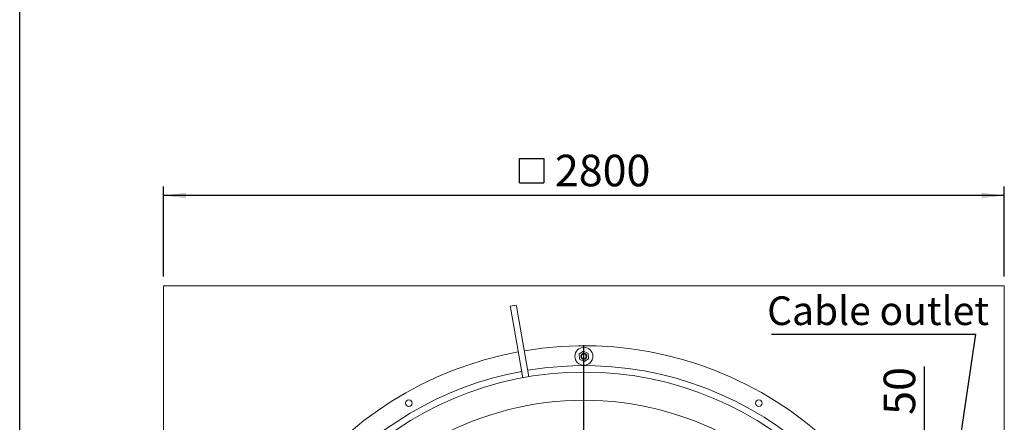
# Model space of a CAD drawing. Units: millimetres. Extents: x 134 to 8867, y 169 to 12300.
# Drawn here: x 243 to 3522, y 4594 to 5933 of the extents above; entities that cross this region are included whole.
import ezdxf

# ---------------------------------------------------------------- set-up
doc = ezdxf.new("R2010")
doc.units = ezdxf.units.MM
doc.header["$LTSCALE"] = 30
doc.linetypes.add('SLD-Solid', pattern=[0])
doc.layers.add('FRAME', color=19, linetype='SLD-Solid')
doc.layers.add('SLD-0', color=7, linetype='SLD-Solid')
doc.styles.add('SLDTEXTSTYLE1', font='ARIAL.TTF', dxfattribs={"width": 0.948})
doc.styles.get("Standard").update_dxf_attribs({"font": 'ARIAL.TTF'})
doc.dimstyles.new('SLDDIMSTYLE0', dxfattribs={"dimtxt": 105, "dimasz": 75, "dimexe": 0, "dimexo": 0.0625, "dimgap": 26.25, "dimtad": 1, "dimrnd": 1e-09, "dimzin": 12, "dimdsep": 46, "dimtxsty": 'SLDTEXTSTYLE1', "dimsah": 1, "dimcen": 0.09, "dimadec": 0, "dimazin": 3, "dimtfac": 1, "dimtmove": 0, "dimatfit": 0, "dimfxl": 0, "dimfrac": 2, "dimtolj": 1, "dimtzin": 12, "dimarcsym": 0})
doc.dimstyles.new('SLDDIMSTYLE1', dxfattribs={"dimtxt": 105, "dimasz": 75, "dimexe": 0, "dimexo": 0.0625, "dimgap": 26.25, "dimtad": 1, "dimrnd": 1e-09, "dimzin": 12, "dimdsep": 46, "dimtxsty": 'SLDTEXTSTYLE1', "dimsah": 1, "dimcen": 0.09, "dimadec": 0, "dimazin": 3, "dimtfac": 1, "dimtofl": 0, "dimtmove": 0, "dimatfit": 3, "dimfxl": 0, "dimfrac": 2, "dimtolj": 1, "dimtzin": 12, "dimarcsym": 0})
doc.dimstyles.new('SLDDIMSTYLE4', dxfattribs={"dimtxt": 0.18, "dimasz": 75, "dimexe": 0, "dimexo": 0.0625, "dimgap": 0, "dimtad": 0, "dimtih": 1, "dimtoh": 1, "dimdec": 0, "dimrnd": 1e-09, "dimzin": 0, "dimdsep": 46, "dimtxsty": 'Standard', "dimsah": 1, "dimcen": 0.09, "dimadec": 0, "dimazin": 0, "dimtfac": 75, "dimtdec": 0, "dimtofl": 0, "dimtmove": 0, "dimatfit": 3, "dimfxl": 0, "dimfrac": 2, "dimtolj": 1, "dimtzin": 0, "dimarcsym": 0})

# ---------------------------------------------------------------- blocks, each defined once
blk = doc.blocks.new('SW_SYMBOL_MOD_BOX')
at = {"layer": 'SLD-0', "color": 0}
for p, q in [((6000, 6000), (6000, 24000)), ((6000, 24000), (24000, 24000)), ((24000, 24000), (24000, 6000)), ((6000, 6000), (24000, 6000))]:
    blk.add_line(p, q, dxfattribs=at)
blk = doc.blocks.new('_D_2')
at = {"layer": 'SLD-0'}
for p, q in [((721.7, 5078.7), (721.7, 5378.7)), ((3521.7, 5078.7), (3521.7, 5378.7)), ((3521.7, 5348.7), (721.7, 5348.7))]:
    blk.add_line(p, q, dxfattribs=at)
for points in [[(721.7, 5348.7), (796.7, 5339.4), (796.7, 5358)], [(3521.7, 5348.7), (3446.7, 5358), (3446.7, 5339.4)]]:
    blk.add_solid(points, dxfattribs=at)
at = {"layer": 'SLD-0', "xscale": 0.004511737089201878, "yscale": 0.004511737089201878, "zscale": 0.004511737089201878, "rotation": 1.653888434361029e-12}
blk.add_blockref('SW_SYMBOL_MOD_BOX', (1880.2, 5363.9), dxfattribs=at)
at = {"layer": 'SLD-0', "insert": (2025.3, 5484.3), "char_height": 105, "attachment_point": 1, "style": 'SLDTEXTSTYLE1'}
blk.add_mtext('2800', dxfattribs=at)
blk = doc.blocks.new('_D_5')
at = {"layer": 'SLD-0'}
for p, q in [((3255.6, 3868.7), (3255.6, 4779.4)), ((3255.6, 3818.7), (3255.6, 3868.7)), ((3255.6, 3818.7), (3255.6, 3743.7))]:
    blk.add_line(p, q, dxfattribs=at)
for points in [[(3255.6, 3868.7), (3264.9, 3943.7), (3246.3, 3943.7)], [(3255.6, 3818.7), (3246.3, 3743.7), (3264.9, 3743.7)]]:
    blk.add_solid(points, dxfattribs=at)
at = {"layer": 'SLD-0', "char_height": 105, "attachment_point": 1, "rotation": 90, "style": 'SLDTEXTSTYLE1'}
for s, insert in [('50', (3120, 4619)), ('%%c', (3120.3, 4465.9)), ('4x', (3120, 4313.5))]:
    blk.add_mtext(s, dxfattribs=dict(at, insert=insert))
blk = doc.blocks.new('SW_NOTE_1')
at = {"layer": 'SLD-0', "color": 0}
blk.add_line((-680.7, 0), (0, 0), dxfattribs=at)
at = {"layer": 'SLD-0', "color": 0, "insert": (-694.8, 125.5), "char_height": 95.25, "attachment_point": 1, "style": 'SLDTEXTSTYLE1'}
blk.add_mtext('Cable outlet', dxfattribs=at)
blk = doc.blocks.new('SW_CENTERMARKSYMBOL_0')
at = {"layer": 'SLD-0', "color": 0}
for p, q in [((0, 5), (0, 1202.5)), ((-5, 0), (-1202.5, 0)), ((0, 0), (-2.5, 0)), ((0, 0), (0, 2.5)), ((0, 0), (0, -2.5)), ((0, 0), (2.5, 0)), ((5, 0), (1202.5, 0)), ((0, -5), (0, -1202.5))]:
    blk.add_line(p, q, dxfattribs=at)

msp = doc.modelspace()

# ---------------------------------------------------------------- linework, layer by layer
at = {"color": 7, "linetype": 'SLD-Solid', "lineweight": 18}
for p, q in [((721.712968, 5048.6838874), (721.712968, 2248.6838874)), ((3521.712968, 5048.6838874), (721.712968, 5048.6838874)), ((3521.712968, 2248.6838874), (3521.712968, 5048.6838874)), ((1876.7452579, 4980.3771032), (1896.441413, 4983.8500667)), ((1898.1778948, 4974.0019892), (1896.441413, 4983.8500667)), ((1878.4817397, 4970.5290256), (1876.7452579, 4980.3771032)), ((1918.6890974, 4742.5017689), (1878.4817397, 4970.5290256)), ((1938.3852525, 4745.9747324), (1898.1778948, 4974.0019892)), ((2121.0068224, 4830.9899949), (2106.3723664, 4821.7254011)), ((2106.3723664, 4821.7254011), (2107.0785121, 4804.4192935)), ((2136.347424, 4822.9484812), (2121.0068224, 4830.9899949)), ((2137.0535696, 4805.6423737), (2136.347424, 4822.9484812)), ((2107.0785121, 4804.4192935), (2122.4191137, 4796.3777798)), ((2122.4191137, 4796.3777798), (2137.0535696, 4805.6423737))]:
    msp.add_line(p, q, dxfattribs=at)
for centre, radius in [((2121.712968, 4813.6838874), 30), ((2121.712968, 4813.6838874), 10), ((2121.712968, 4813.6838874), 8), ((2121.712968, 3648.6838874), 1112.5), ((1539.212968, 4657.6034828), 11), ((2704.212968, 4657.6034828), 11)]:
    msp.add_circle(centre, radius, dxfattribs=at)
for radius, start, end in [(1200, 100.4774703557, 272.1490956269), (1200, 10.5639775891, 99.5225296443), (1134, 100.5052603362, 180), (1134, 11.1865183171, 99.4947396638), (1018.9999999, 33.6063465922, 146.3936534081)]:
    msp.add_arc((2121.712968, 3648.6838874), radius, start, end, dxfattribs=at)
at = {"layer": 'FRAME', "color": 7}
msp.add_line((243.2596558, 300.0213037), (243.2596558, 12300.0093853), dxfattribs=at)

# ---------------------------------------------------------------- block references
at = {"layer": 'SLD-0'}
for name, p in [('SW_NOTE_1', (3426.7431247, 4887.4766162)), ('SW_CENTERMARKSYMBOL_0', (2121.712968, 3648.6838874))]:
    msp.add_blockref(name, p, dxfattribs=at)

# ---------------------------------------------------------------- dimensions: what is measured, and where the dimension line sits
for base, p1, p2, angle, text, dimstyle, picture, middle in [((721.712968, 5348.6838874), (3521.712968, 5048.6838874), (721.712968, 5048.6838874), 0, '{\\fGDT;o}<>', 'SLDDIMSTYLE1', '_D_2', (2113.1692491, 5348.6838874)), ((3255.6064295, 3868.6838874), (3301.712968, 3818.6838874), (3301.712968, 3868.6838874), 90, '4x%%c<>', 'SLDDIMSTYLE0', '_D_5', (3255.6064295, 4546.450175))]:
    dim = msp.add_linear_dim(base=base, p1=p1, p2=p2, angle=angle, text=text, dimstyle=dimstyle, dxfattribs=at)
    dim.commit()
    dim.dimension.update_dxf_attribs({"geometry": picture, "text_midpoint": middle, "dimtype": 160})

# ---------------------------------------------------------------- leaders
msp.add_leader([(3277.7736153, 3868.6838874), (3426.7431247, 4887.4766162)], dimstyle='SLDDIMSTYLE4', dxfattribs=at)

doc.saveas('drawing.dxf')
